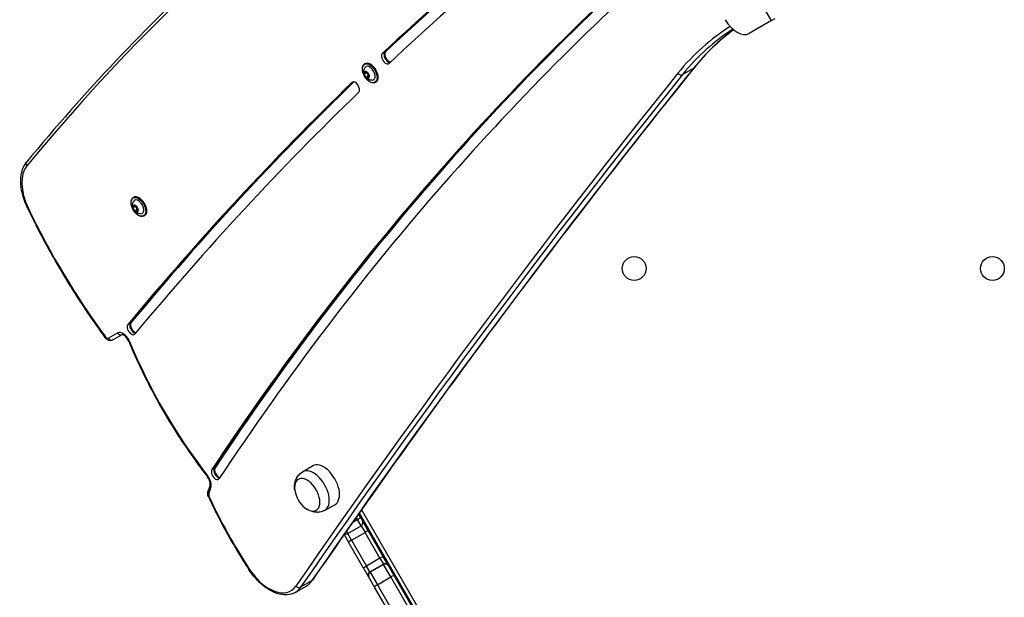
# Model space of a CAD drawing. Units: millimetres. Extents: x -4246 to 3905, y -4451 to 2691.
# Drawn here: x -2724 to -1899, y -109 to 375 of the extents above; entities that cross this region are included whole.
import ezdxf

# ---------------------------------------------------------------- set-up
doc = ezdxf.new("R2010")
doc.units = ezdxf.units.MM
doc.header["$LTSCALE"] = 100
doc.layers.add('SW_Toestellen', color=2, linetype='Continuous')

msp = doc.modelspace()

# ---------------------------------------------------------------- linework, layer by layer
at = {"layer": 'SW_Toestellen'}
for p, q in [((-2094.14, 373.9), (-2258.73, 658.96)), ((-2094.14, 373.9), (-2112.81, 363.12)), ((-2094.14, 373.9), (-2091.08, 375.67)), ((-2419.98, 346.31), (-2417.86, 347.53)), ((-2417.86, 347.53), (-2417.22, 347.9)), ((-2435.23, 328.99), (-2433.17, 330.18)), ((-2433.28, 330.4), (-2434.96, 329.43)), ((-2434.78, 337.62), (-2434.5, 337.78)), ((-2434.61, 331.16), (-2434.43, 331.26)), ((-2432.53, 330.44), (-2432.34, 330.55)), ((-2432.42, 330.52), (-2432.39, 330.54)), ((-2168.57, 328.74), (-2159.35, 334.06)), ((-2445.39, 322.09), (-2444.69, 322.49)), ((-2433.89, 326.44), (-2431.84, 327.63)), ((-2431.47, 327.46), (-2433.53, 326.27)), ((-2431.64, 325.47), (-2431.45, 325.58)), ((-2431.09, 327.28), (-2430.66, 327.53)), ((-2430.78, 327.38), (-2430.7, 327.43)), ((-2425.88, 322.2), (-2425.6, 322.37)), ((-2628.51, 225.77), (-2628.22, 225.94)), ((-2628.95, 217.14), (-2626.89, 218.33)), ((-2627.01, 218.55), (-2628.69, 217.58)), ((-2628.34, 219.31), (-2628.15, 219.42)), ((-2627.62, 214.59), (-2625.56, 215.78)), ((-2625.19, 215.61), (-2627.25, 214.42)), ((-2626.25, 218.59), (-2626.06, 218.7)), ((-2626.14, 218.67), (-2626.12, 218.69)), ((-2624.82, 215.44), (-2624.39, 215.69)), ((-2624.5, 215.53), (-2624.43, 215.58)), ((-2625.37, 213.62), (-2625.17, 213.73)), ((-2619.61, 210.36), (-2619.32, 210.52)), ((-2633.11, 119.43), (-2630.99, 120.66)), ((-2630.99, 120.66), (-2630.35, 121.03)), ((-2641.59, 112.35), (-2649.27, 107.92)), ((-2645.64, 106.55), (-2637.96, 110.98)), ((-2645.64, 106.55), (-2637.96, 110.98)), ((-2486.92, -4.05), (-2478.5, 1.01)), ((-2562.74, -2.1), (-2560.61, -0.87)), ((-2560.61, -0.87), (-2559.97, -0.51)), ((-2564.27, -15.21), (-2565.99, -20.29)), ((-2565.27, -22.47), (-2563.56, -17.4)), ((-2468.34, -36.23), (-2459.75, -31.46)), ((-2438.08, -42.33), (-2439.88, -39.2)), ((-2439.25, -38.3), (-2218.64, -420.42)), ((-2216.04, -418.92), (-2437.35, -35.59)), ((-2448.93, -55.53), (-2437.67, -49.03)), ((-2440.67, -43.83), (-2444.81, -46.22)), ((-2441.79, -41.91), (-2440.67, -43.83)), ((-2441.79, -41.91), (-2440.67, -43.83)), ((-2438.08, -42.33), (-2440.67, -43.83)), ((-2437.67, -49.03), (-2440.67, -43.83)), ((-2437.67, -49.03), (-2440.67, -43.83)), ((-2438.08, -42.33), (-2436.58, -44.93)), ((-2437.67, -49.03), (-2434.44, -54.62)), ((-2437.67, -49.03), (-2434.44, -54.62)), ((-2431.73, -53.32), (-2436.58, -44.93)), ((-2451.91, -56.37), (-2448.19, -62.82)), ((-2450.02, -53.65), (-2448.93, -55.53)), ((-2450.02, -53.65), (-2448.93, -55.53)), ((-2445.7, -61.12), (-2448.93, -55.53)), ((-2445.7, -61.12), (-2448.93, -55.53)), ((-2445.7, -61.12), (-2434.44, -54.62)), ((-2421.93, -76.31), (-2434.44, -54.62)), ((-2421.93, -76.31), (-2434.44, -54.62)), ((-2431.73, -53.32), (-2419.22, -74.99)), ((-2435.68, -84.49), (-2448.19, -62.82)), ((-2445.7, -61.12), (-2433.18, -82.81)), ((-2445.7, -61.12), (-2433.18, -82.81)), ((-2421.93, -76.31), (-2433.18, -82.81)), ((-2430.39, -87.65), (-2419.13, -81.15)), ((-2418.88, -81.58), (-2430.14, -88.08)), ((-2421.93, -76.31), (-2419.13, -81.15)), ((-2421.93, -76.31), (-2419.13, -81.15)), ((-2415.03, -82.24), (-2419.22, -74.99)), ((-2418.88, -81.58), (-2419.13, -81.15)), ((-2418.88, -81.58), (-2419.13, -81.15)), ((-2412.88, -91.97), (-2418.88, -81.58)), ((-2412.88, -91.97), (-2418.88, -81.58)), ((-2415.03, -82.24), (-2414.78, -82.68)), ((-2435.68, -84.49), (-2431.49, -91.74)), ((-2430.39, -87.65), (-2433.18, -82.81)), ((-2430.39, -87.65), (-2433.18, -82.81)), ((-2430.39, -87.65), (-2430.14, -88.08)), ((-2430.39, -87.65), (-2430.14, -88.08)), ((-2430.14, -88.08), (-2424.14, -98.47)), ((-2430.14, -88.08), (-2424.14, -98.47)), ((-2414.78, -82.68), (-2409.98, -90.99)), ((-2479.16, -95.31), (-2488.38, -100.63)), ((-2431.24, -92.18), (-2431.49, -91.74)), ((-2426.44, -100.49), (-2431.24, -92.18)), ((-2424.14, -98.47), (-2412.88, -91.97)), ((-2424.14, -98.47), (-2372.19, -188.45)), ((-2424.14, -98.47), (-2372.19, -188.45)), ((-2360.93, -181.95), (-2412.88, -91.97)), ((-2360.93, -181.95), (-2412.88, -91.97)), ((-2409.98, -90.99), (-2358.64, -179.93)), ((-2492.9, -104.87), (-2483.68, -99.55)), ((-2375.09, -189.43), (-2426.44, -100.49))]:
    msp.add_line(p, q, dxfattribs=at)
for centre in [(-2209.1, 166.37), (-1909.1, 166.37)]:
    msp.add_circle(centre, 10, dxfattribs=at)
for centre, radius, start, end in [((-2470.3, -15.9), 23.2, 188.65781, 231.34219), ((-2439.17, -46.43), 3, 300, 30), ((-2450.43, -52.93), 3, 249.66594, 300)]:
    msp.add_arc(centre, radius, start, end, dxfattribs=at)
for centre, major_axis, ratio, start_param, end_param in [((-49.85, -3284.03), (-2248.5, 3894.52), 0.573576, 0, 0.211827), ((1536.94, -5428.58), (-3521.36, 6099.18), 0.573576, 0.068476, 0.133919), ((1539.07, -5427.35), (-3521.36, 6099.18), 0.573576, 0.069086, 0.133919), ((1539.07, -5427.35), (-3521.36, 6099.18), 0.573576, 0.069086, 0.133919), ((1539.71, -5426.99), (-3521.36, 6099.18), 0.573576, 0.069269, 0.133919), ((1536.94, -5428.58), (-3516.36, 6090.52), 0.573576, 0.068573, 0.133919), ((1141.48, -4524.29), (-3000, 5196.15), 0.573576, 0.112415, 0.278726), ((1143.6, -4523.07), (-3000, 5196.15), 0.573576, 0.113134, 0.278726), ((1143.6, -4523.07), (-3000, 5196.15), 0.573576, 0.113134, 0.278726), ((1144.24, -4522.7), (-3000, 5196.15), 0.573576, 0.113349, 0.278726), ((1141.48, -4524.29), (-2995, 5187.49), 0.573576, 0.112604, 0.278726), ((-2122.81, 380.44), (10, -17.32), 0.573576, 4.712389, 6.283185), ((-1872.79, -64.11), (-251.5, 435.61), 0.573576, 0.017261, 0.218584), ((-1870.66, -62.88), (-250, 433.01), 0.573576, 0.023008, 0.218584), ((-1870.66, -62.88), (-250, 433.01), 0.573576, 0.023008, 0.218584), ((-1861.44, -57.55), (-250, 433.01), 0.573576, 0.059252, 0.218584), ((-1861.44, -57.55), (-250, 433.01), 0.573576, 0.059252, 0.218584), ((-2415.05, 343.43), (-2.5, 4.33), 0.573576, 0.133919, 2.79259), ((-2415.05, 343.43), (-2.5, 4.33), 0.573576, 0.133919, 2.79259), ((-2414.41, 343.8), (-2.5, 4.33), 0.573576, 0.133919, 2.723336), ((-2430.33, 329.91), (4.45, -7.71), 0.573576, 0, 3.141593), ((-2430.05, 330.08), (-4.45, 7.71), 0.573576, 3.141593, 6.283185), ((-2417.18, 342.21), (2.5, -4.33), 0.573576, 3.275511, 6.417104), ((8877.98, -14196.48), (-9273.36, 16061.94), 0.573576, 0.218584, 0.266204), ((8889.33, -14189.93), (-9271.86, 16059.34), 0.573576, 0.218584, 0.266204), ((8889.33, -14189.93), (-9271.86, 16059.34), 0.573576, 0.218584, 0.266204), ((-2433.03, 328.36), (-1.62, 2.81), 0.573576, 6.264051, 7.20131), ((-2436.07, 331.35), (1.11, -1.92), 0.573576, 6.027684, 7.437678), ((-2434.48, 331.14), (-0.102, 0.177), 0.573576, 0.988291, 1.154492), ((-2430.47, 329.83), (-3.2, 5.54), 0.573576, 2.796691, 6.628087), ((-2433.03, 328.36), (-1.62, 2.81), 0.573576, 5.216854, 6.154113), ((-2434.48, 331.14), (0.102, -0.177), 0.573576, 1.838894, 2.005096), ((-2433.64, 332.37), (1.11, -1.92), 0.573576, 4.980487, 6.39048), ((-2433.15, 330.33), (0.102, -0.177), 0.573576, 4.050561, 5.343283), ((-2433.4, 328.53), (1.11, -1.92), 0.573576, 0.791696, 2.20169), ((-2433.33, 328.57), (-1.16, 2.01), 0.573576, 3.933289, 5.343283), ((-2432.3, 330.35), (-0.102, 0.177), 0.573576, 6.224278, 6.39048), ((-2432.3, 330.35), (0.102, -0.177), 0.573576, 0.791696, 0.957898), ((-2433.03, 328.36), (1.62, -2.81), 0.573576, 1.028064, 1.965323), ((-2430.59, 329.37), (1.11, -1.92), 0.573576, 3.933289, 5.343283), ((-2170.36, 331.09), (2.34, -1.88), 0.799661, 4.412066, 5.982862), ((-2161.13, 336.41), (2.34, -1.88), 0.799661, 5.982862, 6.283185), ((1536.94, -5428.58), (-3521.36, 6099.18), 0.573576, 0.142444, 0.208807), ((1539.07, -5427.35), (-3521.36, 6099.18), 0.573576, 0.142707, 0.208807), ((1539.07, -5427.35), (-3521.36, 6099.18), 0.573576, 0.142707, 0.208807), ((1539.71, -5426.99), (-3521.36, 6099.18), 0.573576, 0.142844, 0.208807), ((8880.11, -14195.26), (-9271.86, 16059.34), 0.573576, 0.218584, 0.266204), ((8880.11, -14195.26), (-9271.86, 16059.34), 0.573576, 0.218584, 0.266204), ((-2442.56, 318), (-2.5, 4.33), 0.573576, 3.284037, 6.425629), ((-2435.2, 329.14), (-0.102, 0.177), 0.573576, 6.027684, 6.193886), ((-2435.2, 329.14), (-0.102, 0.177), 0.573576, 2.035488, 2.20169), ((-2433.03, 328.36), (-1.62, 2.81), 0.573576, 1.028064, 1.965323), ((-2435.46, 327.34), (-1.11, 1.92), 0.573576, 3.933289, 5.343283), ((-2433.75, 326.36), (-0.102, 0.177), 0.573576, 0.791696, 0.957898), ((-2433.75, 326.36), (0.102, -0.177), 0.573576, 6.224278, 6.39048), ((-2433.03, 328.36), (1.62, -2.81), 0.573576, 5.216854, 6.154113), ((-2432.42, 324.34), (-1.11, 1.92), 0.573576, 4.980487, 6.39048), ((-2431.69, 327.55), (0.102, -0.177), 0.573576, 3.933289, 5.911517), ((-2429.98, 325.36), (-1.11, 1.92), 0.573576, 6.027684, 7.437678), ((-2431.57, 325.57), (-0.102, 0.177), 0.573576, 1.838894, 2.005096), ((-2430.29, 325.57), (-1.16, 2.01), 0.573576, 5.763571, 6.39048), ((-2430.36, 325.53), (-1.11, 1.92), 0.573576, 5.723997, 6.283185), ((-2431.57, 325.57), (0.102, -0.177), 0.573576, 0.988291, 1.154492), ((-2433.03, 328.36), (1.62, -2.81), 0.573576, 6.264051, 7.20131), ((-2430.85, 327.57), (0.102, -0.177), 0.573576, 2.035488, 2.20169), ((-2430.85, 327.57), (0.102, -0.177), 0.573576, 6.027684, 6.193886), ((1536.94, -5428.58), (-3516.36, 6090.52), 0.573576, 0.142444, 0.208807), ((-2695.79, 223.19), (-18.5, 32.04), 0.573576, 0.211827, 1.434551), ((-2715.62, 253.52), (-2.32, 1.91), 0.800843, 0, 1.279098), ((-2624.06, 218.06), (4.45, -7.71), 0.573576, 0, 3.141593), ((-2624.2, 217.98), (-3.2, 5.54), 0.573576, 2.796691, 6.628087), ((-2623.77, 218.23), (-4.45, 7.71), 0.573576, 3.141593, 6.283185), ((-2714.39, 218.26), (-2.71, -1.29), 0.11126, 0, 0.615247), ((-2500.6, 281.23), (-192.76, 333.88), 0.573576, 1.434551, 1.762162), ((-2626.75, 216.51), (-1.62, 2.81), 0.573576, 6.264051, 7.20131), ((-2628.93, 217.3), (-0.102, 0.177), 0.573576, 6.027684, 6.193886), ((-2629.8, 219.5), (1.11, -1.92), 0.573576, 6.027684, 7.437678), ((-2628.93, 217.3), (-0.102, 0.177), 0.573576, 2.035488, 2.20169), ((-2626.75, 216.51), (-1.62, 2.81), 0.573576, 1.028064, 1.965323), ((-2629.19, 215.49), (-1.11, 1.92), 0.573576, 3.933289, 5.343283), ((-2628.21, 219.29), (-0.102, 0.177), 0.573576, 0.988291, 1.154492), ((-2626.75, 216.51), (-1.62, 2.81), 0.573576, 5.216854, 6.154113), ((-2628.21, 219.29), (0.102, -0.177), 0.573576, 1.838894, 2.005096), ((-2627.36, 220.52), (1.11, -1.92), 0.573576, 4.980487, 6.39048), ((-2627.48, 214.51), (-0.102, 0.177), 0.573576, 0.791696, 0.957898), ((-2626.14, 212.5), (-1.11, 1.92), 0.573576, 4.980487, 6.39048), ((-2626.87, 218.48), (0.102, -0.177), 0.573576, 4.050561, 5.343283), ((-2627.13, 216.68), (1.11, -1.92), 0.573576, 0.791696, 2.20169), ((-2627.06, 216.72), (-1.16, 2.01), 0.573576, 3.933289, 5.343283), ((-2626.03, 218.5), (-0.102, 0.177), 0.573576, 6.224278, 6.39048), ((-2626.03, 218.5), (0.102, -0.177), 0.573576, 0.791696, 0.957898), ((-2626.75, 216.51), (1.62, -2.81), 0.573576, 1.028064, 1.965323), ((-2624.32, 217.52), (1.11, -1.92), 0.573576, 3.933289, 5.343283), ((-2625.42, 215.7), (0.102, -0.177), 0.573576, 3.933289, 5.911517), ((-2623.71, 213.51), (-1.11, 1.92), 0.573576, 6.027684, 7.437678), ((-2624.01, 213.73), (-1.16, 2.01), 0.573576, 5.763571, 6.39048), ((-2624.08, 213.68), (-1.11, 1.92), 0.573576, 5.723997, 6.283185), ((-2626.75, 216.51), (1.62, -2.81), 0.573576, 6.264051, 7.20131), ((-2624.58, 215.72), (0.102, -0.177), 0.573576, 2.035488, 2.20169), ((-2624.58, 215.72), (0.102, -0.177), 0.573576, 6.027684, 6.193886), ((-2627.48, 214.51), (0.102, -0.177), 0.573576, 6.224278, 6.39048), ((-2626.75, 216.51), (1.62, -2.81), 0.573576, 5.216854, 6.154113), ((-2625.3, 213.72), (-0.102, 0.177), 0.573576, 1.838894, 2.005096), ((-2625.3, 213.72), (0.102, -0.177), 0.573576, 0.988291, 1.154492), ((-2630.15, 115.49), (2.5, -4.33), 0.573576, 3.350399, 6.491992), ((-2628.02, 116.72), (-2.5, 4.33), 0.573576, 0.208807, 2.745218), ((-2628.02, 116.72), (-2.5, 4.33), 0.573576, 0.208807, 2.745218), ((-2627.39, 117.09), (-2.5, 4.33), 0.573576, 0.208807, 2.657125), ((-2649.82, 110.4), (-2.42, -1.78), 0.155803, 5.663637, 6.283185), ((-2650.77, 110.51), (1.5, -2.6), 0.573576, 4.903755, 6.283185), ((-2647.14, 109.14), (1.5, -2.6), 0.819152, 4.712389, 6.283185), ((-2637.09, 104.56), (-4.5, 7.79), 0.573576, 4.488262, 6.283185), ((-2639.46, 113.58), (1.5, -2.6), 0.819152, 4.712389, 6.282325), ((-2629.6, 106.57), (-2.77, -1.15), 0.182061, 0, 0.622817), ((-2460.86, 130.35), (-143.48, 248.51), 0.573576, 1.346669, 1.804621), ((-2469.03, -15.17), (-9.38, 16.24), 0.573576, 3.13159, 6.293188), ((-2564.15, -6.06), (-2.37, -1.84), 0.189797, 5.659297, 6.283185), ((-2569.59, -11.61), (-4.5, 7.79), 0.573576, 3.608564, 4.946214), ((-2559.65, -5.87), (2.5, -4.33), 0.573576, 3.420318, 6.561911), ((-2557.53, -4.64), (-2.5, 4.33), 0.573576, 0.278726, 2.71941), ((-2557.53, -4.64), (-2.5, 4.33), 0.573576, 0.278726, 2.71941), ((-2556.89, -4.27), (-2.5, 4.33), 0.573576, 0.278726, 2.615952), ((-2477.54, -20.08), (-9.29, 16.09), 0.573576, 3.13159, 6.293188), ((-2561.43, -16.18), (-2.84, 0.96), 0.73145, 0, 0.999408), ((-2482.86, -23.16), (-7.5, 12.99), 0.573576, 2.168807, 7.255971), ((-2482.86, -23.16), (-7.5, 12.99), 0.573576, 2.168807, 7.255971), ((-2563.14, -21.25), (-2.84, 0.96), 0.73145, 0, 0.999408), ((-2563.26, -24.41), (-1.5, 2.6), 0.573576, 0.466972, 1.419814), ((-2562.83, -23.64), (-2.72, -1.27), 0.123208, 0, 0.616251), ((-2403.49, 18.83), (-142.57, 246.93), 0.573576, 1.419814, 1.661297), ((-2434.33, -54.82), (2.6, 1.5), 0.076898, 0, 1.570796), ((-2445.59, -61.32), (-2.6, -1.5), 0.076898, 4.712389, 6.283185), ((-2421.82, -76.49), (2.6, 1.5), 0.068553, 0, 1.570796), ((-2417.63, -83.74), (2.6, 1.5), 0.999968, 0, 1.570796), ((-2417.38, -84.18), (2.6, 1.5), 0.999946, 0, 1.570796), ((-2529.54, -83.69), (-2.52, -1.63), 0.074033, 5.670392, 6.283185), ((-2515.03, -71.46), (18.5, -32.04), 0.573576, 4.80289, 6.54939), ((-2433.08, -82.99), (-2.6, -1.5), 0.068553, 4.712389, 6.283185), ((-2428.64, -90.68), (-2.6, -1.5), 0.999946, 4.712389, 6.283185), ((-2428.89, -90.24), (-2.6, -1.5), 0.999968, 4.712389, 6.283185), ((-2503.68, -64.9), (20, -34.64), 0.573576, 0, 0.266204), ((-2503.68, -64.9), (20, -34.64), 0.573576, 0, 0.266204), ((-2481, -93.03), (2.47, -1.7), 0.790299, 5.923797, 6.283185), ((-2423.84, -98.99), (-2.6, -1.5), 0.199751, 4.712389, 6.283185), ((-2412.58, -92.49), (2.6, 1.5), 0.199751, 0, 1.570796), ((-2512.9, -70.23), (20, -34.64), 0.573576, 0, 0.266204), ((-2512.9, -70.23), (20, -34.64), 0.573576, 0, 0.266204), ((-2490.22, -98.35), (2.47, -1.7), 0.790299, 4.353, 5.923797)]:
    msp.add_ellipse(centre, major_axis=major_axis, ratio=ratio, start_param=start_param, end_param=end_param, dxfattribs=at)
for centre in [(-2430.47, 329.83), (-2624.2, 217.98)]:
    msp.add_ellipse(centre, major_axis=(-4.35, 7.53), ratio=0.573576, dxfattribs=at)
for points, knots in [([(-2297.73, 614.32), (-2329.33, 596.07), (-2360.27, 576.65), (-2420.74, 535.52), (-2450.27, 513.8), (-2507.87, 468.11), (-2535.94, 444.13), (-2590.58, 393.96), (-2617.15, 367.76), (-2668.72, 313.21), (-2693.73, 284.85), (-2717.93, 255.43)], [0, 0, 0, 0, 0.0423654, 0.0423654, 0.0847309, 0.0847309, 0.1270963, 0.1270963, 0.1694617, 0.1694617, 0.2118272, 0.2118272, 0.2118272, 0.2118272]), ([(-2125.7, 366.2), (-2127.81, 364.67), (-2129.88, 363.09), (-2135.17, 358.85), (-2138.33, 356.12), (-2144.49, 350.39), (-2147.47, 347.4), (-2153.27, 341.16), (-2156.08, 337.91), (-2158.8, 334.53)], [0.0599696, 0.0599696, 0.0599696, 0.0599696, 0.0874335, 0.0874335, 0.1311503, 0.1311503, 0.174867, 0.174867, 0.2185838, 0.2185838, 0.2185838, 0.2185838]), ([(-2434.5, 337.78), (-2434.03, 338.06), (-2433.48, 338.2), (-2432.29, 338.22), (-2431.65, 338.1), (-2430.32, 337.58), (-2429.64, 337.18), (-2428.31, 336.16), (-2427.66, 335.54), (-2426.47, 334.13), (-2425.93, 333.34), (-2425, 331.69), (-2424.61, 330.82), (-2424.03, 329.08), (-2423.84, 328.22), (-2423.68, 326.58), (-2423.71, 325.8), (-2423.98, 324.41), (-2424.23, 323.8), (-2424.86, 322.92), (-2425.2, 322.6), (-2425.6, 322.37)], [5.161885, 5.161885, 5.161885, 5.161885, 5.468018, 5.468018, 5.783395, 5.783395, 6.106558, 6.106558, 6.430293, 6.430293, 6.75336, 6.75336, 7.076174, 7.076174, 7.399312, 7.399312, 7.723117, 7.723117, 8.045842, 8.045842, 8.303477, 8.303477, 8.303477, 8.303477]), ([(-2158.8, 334.53), (-2180.96, 307), (-2202.95, 279.25), (-2246.59, 223.32), (-2268.25, 195.13), (-2311.22, 138.32), (-2332.54, 109.7), (-2374.84, 52.03), (-2395.81, 22.98), (-2437.43, -35.55), (-2458.06, -65.04), (-2478.53, -94.73)], [0.21858379, 0.21858379, 0.21858379, 0.21858379, 0.2281079, 0.2281079, 0.23763202, 0.23763202, 0.24715613, 0.24715613, 0.25668024, 0.25668024, 0.26620435, 0.26620435, 0.26620435, 0.26620435]), ([(-2425.88, 322.2), (-2426.35, 321.93), (-2426.9, 321.79), (-2428.08, 321.76), (-2428.73, 321.89), (-2430.06, 322.41), (-2430.74, 322.81), (-2432.07, 323.83), (-2432.72, 324.45), (-2433.91, 325.86), (-2434.45, 326.65), (-2435.38, 328.3), (-2435.77, 329.17), (-2436.34, 330.9), (-2436.53, 331.77), (-2436.7, 333.41), (-2436.67, 334.19), (-2436.4, 335.57), (-2436.15, 336.18), (-2435.52, 337.07), (-2435.18, 337.39), (-2434.78, 337.62)], [2.020292, 2.020292, 2.020292, 2.020292, 2.326425, 2.326425, 2.641803, 2.641803, 2.964965, 2.964965, 3.2887, 3.2887, 3.611767, 3.611767, 3.934581, 3.934581, 4.25772, 4.25772, 4.581524, 4.581524, 4.90425, 4.90425, 5.161885, 5.161885, 5.161885, 5.161885]), ([(-2428.54, 323.99), (-2429.42, 324.02), (-2430.17, 324.19), (-2431.58, 324.66), (-2432.17, 324.99), (-2433.28, 325.74), (-2433.7, 326.15), (-2434.43, 327.02), (-2434.7, 327.47), (-2435.16, 328.51), (-2435.36, 329.1), (-2435.54, 330.69), (-2435.55, 331.67), (-2435.02, 333.43), (-2434.83, 333.92), (-2434.56, 334.43)], [2.365194, 2.365194, 2.365194, 2.365194, 2.592466, 2.592466, 2.887154, 2.887154, 3.293125, 3.293125, 3.77437, 3.77437, 4.243473, 4.243473, 4.66851, 4.66851, 4.816983, 4.816983, 4.816983, 4.816983]), ([(-2434.62, 331.19), (-2434.61, 331.21), (-2434.61, 331.24), (-2434.59, 331.28), (-2434.58, 331.3), (-2434.56, 331.33), (-2434.55, 331.34), (-2434.53, 331.35), (-2434.53, 331.35), (-2434.53, 331.35)], [-0.02864009, -0.02864009, -0.02864009, -0.02864009, -0.02015378, -0.02015378, -0.01383021, -0.01383021, -0.00682578, -0.00682578, -0.0056198, -0.0056198, -0.0056198, -0.0056198]), ([(-2434.53, 331.35), (-2434.52, 331.35), (-2434.51, 331.35), (-2434.5, 331.35), (-2434.49, 331.35), (-2434.48, 331.34), (-2434.46, 331.33), (-2434.44, 331.31), (-2434.44, 331.29), (-2434.43, 331.27)], [-0.02308354, -0.02308354, -0.02308354, -0.02308354, -0.01938319, -0.01938319, -0.0155319, -0.0155319, -0.00798103, -0.00798103, 0, 0, 0, 0]), ([(-2432.4, 330.53), (-2432.37, 330.54), (-2432.35, 330.55), (-2432.3, 330.55), (-2432.28, 330.55), (-2432.24, 330.54), (-2432.22, 330.52), (-2432.21, 330.51)], [-0.02301518, -0.02301518, -0.02301518, -0.02301518, -0.01373777, -0.01373777, -0.00690321, -0.00690321, 0, 0, 0, 0]), ([(-2432.21, 330.51), (-2432.2, 330.5), (-2432.19, 330.49), (-2432.18, 330.47), (-2432.17, 330.46), (-2432.16, 330.43), (-2432.15, 330.4), (-2432.15, 330.35), (-2432.15, 330.32), (-2432.16, 330.3)], [-0.02308353, -0.02308353, -0.02308353, -0.02308353, -0.01938297, -0.01938297, -0.01553143, -0.01553143, -0.00798064, -0.00798064, 0, 0, 0, 0]), ([(-2435.3, 329.22), (-2435.3, 329.22), (-2435.3, 329.22), (-2435.3, 329.25), (-2435.3, 329.26), (-2435.31, 329.29), (-2435.3, 329.31), (-2435.3, 329.32), (-2435.3, 329.32), (-2435.3, 329.32)], [-0.02311288, -0.02311288, -0.02311288, -0.02311288, -0.02249552, -0.02249552, -0.01555481, -0.01555481, -0.00800013, -0.00800013, 0, 0, 0, 0]), ([(-2435.25, 329.01), (-2435.25, 329.03), (-2435.26, 329.04), (-2435.27, 329.08), (-2435.27, 329.09), (-2435.28, 329.13), (-2435.29, 329.16), (-2435.29, 329.19), (-2435.3, 329.21), (-2435.3, 329.22)], [-0.02527813, -0.02527813, -0.02527813, -0.02527813, -0.01907137, -0.01907137, -0.01425014, -0.01425014, -0.00680113, -0.00680113, -0.00225956, -0.00225956, -0.00225956, -0.00225956]), ([(-2433.75, 326.26), (-2433.76, 326.26), (-2433.76, 326.27), (-2433.78, 326.29), (-2433.79, 326.3), (-2433.82, 326.33), (-2433.84, 326.35), (-2433.87, 326.38), (-2433.88, 326.4), (-2433.89, 326.41)], [-0.02308893, -0.02308893, -0.02308893, -0.02308893, -0.01995701, -0.01995701, -0.01553782, -0.01553782, -0.00798597, -0.00798597, 0, 0, 0, 0]), ([(-2433.65, 326.18), (-2433.66, 326.18), (-2433.67, 326.18), (-2433.69, 326.2), (-2433.7, 326.21), (-2433.72, 326.23), (-2433.74, 326.24), (-2433.75, 326.26)], [-0.02301518, -0.02301518, -0.02301518, -0.02301518, -0.01373802, -0.01373802, -0.00690319, -0.00690319, 0, 0, 0, 0]), ([(-2431.43, 325.42), (-2431.43, 325.42), (-2431.43, 325.42), (-2431.45, 325.41), (-2431.46, 325.41), (-2431.5, 325.41), (-2431.53, 325.41), (-2431.57, 325.43), (-2431.6, 325.43), (-2431.62, 325.44)], [-0.02311288, -0.02311288, -0.02311288, -0.02311288, -0.02249655, -0.02249655, -0.01555583, -0.01555583, -0.00800097, -0.00800097, 0, 0, 0, 0]), ([(-2431.43, 325.52), (-2431.42, 325.51), (-2431.41, 325.49), (-2431.4, 325.46), (-2431.4, 325.45), (-2431.41, 325.43), (-2431.42, 325.43), (-2431.43, 325.42), (-2431.43, 325.42), (-2431.43, 325.42)], [-0.02924122, -0.02924122, -0.02924122, -0.02924122, -0.02037606, -0.02037606, -0.0138029, -0.0138029, -0.00684882, -0.00684882, -0.00621736, -0.00621736, -0.00621736, -0.00621736]), ([(-2430.81, 327.7), (-2430.78, 327.69), (-2430.75, 327.67), (-2430.71, 327.64), (-2430.69, 327.62), (-2430.67, 327.58), (-2430.66, 327.56), (-2430.66, 327.54)], [-0.02301518, -0.02301518, -0.02301518, -0.02301518, -0.01373789, -0.01373789, -0.0069032, -0.0069032, 0, 0, 0, 0]), ([(-2430.66, 327.54), (-2430.66, 327.54), (-2430.66, 327.54), (-2430.66, 327.52), (-2430.66, 327.5), (-2430.67, 327.46), (-2430.69, 327.44), (-2430.72, 327.41), (-2430.74, 327.4), (-2430.76, 327.39)], [-0.02311277, -0.02311277, -0.02311277, -0.02311277, -0.02249363, -0.02249363, -0.01555295, -0.01555295, -0.00799858, -0.00799858, 0, 0, 0, 0]), ([(-2717.1, 216.97), (-2718.45, 219.8), (-2719.58, 222.71), (-2721.36, 228.49), (-2722, 231.38), (-2722.74, 236.99), (-2722.84, 239.71), (-2722.46, 244.86), (-2721.98, 247.29), (-2720.42, 251.72), (-2719.33, 253.73), (-2717.93, 255.43)], [4.848634, 4.848634, 4.848634, 4.848634, 5.093179, 5.093179, 5.337724, 5.337724, 5.582268, 5.582268, 5.826813, 5.826813, 6.071358, 6.071358, 6.071358, 6.071358]), ([(-2619.61, 210.36), (-2620.08, 210.08), (-2620.62, 209.94), (-2621.81, 209.92), (-2622.45, 210.04), (-2623.78, 210.56), (-2624.47, 210.96), (-2625.8, 211.98), (-2626.44, 212.6), (-2627.63, 214.01), (-2628.18, 214.8), (-2629.11, 216.45), (-2629.49, 217.32), (-2630.07, 219.06), (-2630.26, 219.92), (-2630.42, 221.56), (-2630.4, 222.34), (-2630.12, 223.73), (-2629.88, 224.34), (-2629.25, 225.22), (-2628.9, 225.54), (-2628.51, 225.77)], [2.020292, 2.020292, 2.020292, 2.020292, 2.326425, 2.326425, 2.641803, 2.641803, 2.964965, 2.964965, 3.2887, 3.2887, 3.611767, 3.611767, 3.934581, 3.934581, 4.25772, 4.25772, 4.581524, 4.581524, 4.90425, 4.90425, 5.161885, 5.161885, 5.161885, 5.161885]), ([(-2628.22, 225.94), (-2627.75, 226.21), (-2627.21, 226.35), (-2626.02, 226.38), (-2625.38, 226.25), (-2624.05, 225.73), (-2623.36, 225.33), (-2622.03, 224.31), (-2621.39, 223.69), (-2620.2, 222.28), (-2619.65, 221.49), (-2618.72, 219.84), (-2618.34, 218.97), (-2617.76, 217.24), (-2617.57, 216.37), (-2617.41, 214.73), (-2617.43, 213.95), (-2617.71, 212.57), (-2617.95, 211.96), (-2618.58, 211.07), (-2618.93, 210.75), (-2619.32, 210.52)], [5.161885, 5.161885, 5.161885, 5.161885, 5.468018, 5.468018, 5.783395, 5.783395, 6.106558, 6.106558, 6.430293, 6.430293, 6.75336, 6.75336, 7.076174, 7.076174, 7.399312, 7.399312, 7.723117, 7.723117, 8.045842, 8.045842, 8.303477, 8.303477, 8.303477, 8.303477]), ([(-2717.1, 216.97), (-2713.48, 209.38), (-2709.7, 201.84), (-2701.86, 186.89), (-2697.79, 179.47), (-2689.38, 164.8), (-2685.03, 157.54), (-2676.08, 143.21), (-2671.48, 136.14), (-2662.03, 122.21), (-2657.19, 115.36), (-2652.24, 108.63)], [1.4345513, 1.4345513, 1.4345513, 1.4345513, 1.5000735, 1.5000735, 1.5655957, 1.5655957, 1.6311179, 1.6311179, 1.6966401, 1.6966401, 1.7621622, 1.7621622, 1.7621622, 1.7621622]), ([(-2622.26, 212.15), (-2623.14, 212.18), (-2623.89, 212.34), (-2625.31, 212.81), (-2625.9, 213.14), (-2627.01, 213.89), (-2627.43, 214.31), (-2628.15, 215.17), (-2628.43, 215.62), (-2628.89, 216.66), (-2629.08, 217.25), (-2629.26, 218.84), (-2629.28, 219.83), (-2628.75, 221.58), (-2628.55, 222.07), (-2628.28, 222.58)], [2.365194, 2.365194, 2.365194, 2.365194, 2.592466, 2.592466, 2.887154, 2.887154, 3.293125, 3.293125, 3.77437, 3.77437, 4.243473, 4.243473, 4.66851, 4.66851, 4.816983, 4.816983, 4.816983, 4.816983]), ([(-2629.02, 217.37), (-2629.02, 217.38), (-2629.02, 217.38), (-2629.03, 217.4), (-2629.03, 217.42), (-2629.03, 217.45), (-2629.03, 217.46), (-2629.03, 217.47), (-2629.03, 217.48), (-2629.02, 217.48)], [-0.02311288, -0.02311288, -0.02311288, -0.02311288, -0.02249552, -0.02249552, -0.01555481, -0.01555481, -0.00800013, -0.00800013, 0, 0, 0, 0]), ([(-2628.97, 217.16), (-2628.98, 217.18), (-2628.98, 217.2), (-2628.99, 217.23), (-2629, 217.24), (-2629.01, 217.28), (-2629.01, 217.31), (-2629.02, 217.35), (-2629.02, 217.36), (-2629.02, 217.37)], [-0.02527813, -0.02527813, -0.02527813, -0.02527813, -0.01907137, -0.01907137, -0.01425014, -0.01425014, -0.00680113, -0.00680113, -0.00225956, -0.00225956, -0.00225956, -0.00225956]), ([(-2628.35, 219.34), (-2628.34, 219.37), (-2628.33, 219.39), (-2628.31, 219.44), (-2628.3, 219.45), (-2628.28, 219.48), (-2628.27, 219.49), (-2628.26, 219.5), (-2628.25, 219.5), (-2628.25, 219.5)], [-0.02864009, -0.02864009, -0.02864009, -0.02864009, -0.02015378, -0.02015378, -0.01383021, -0.01383021, -0.00682578, -0.00682578, -0.0056198, -0.0056198, -0.0056198, -0.0056198]), ([(-2628.25, 219.5), (-2628.25, 219.5), (-2628.24, 219.5), (-2628.23, 219.5), (-2628.22, 219.5), (-2628.2, 219.5), (-2628.19, 219.49), (-2628.17, 219.46), (-2628.16, 219.44), (-2628.16, 219.42)], [-0.02308354, -0.02308354, -0.02308354, -0.02308354, -0.01938319, -0.01938319, -0.0155319, -0.0155319, -0.00798103, -0.00798103, 0, 0, 0, 0]), ([(-2627.48, 214.41), (-2627.48, 214.42), (-2627.49, 214.42), (-2627.51, 214.44), (-2627.52, 214.45), (-2627.54, 214.48), (-2627.56, 214.5), (-2627.59, 214.53), (-2627.61, 214.55), (-2627.62, 214.57)], [-0.02308893, -0.02308893, -0.02308893, -0.02308893, -0.01995701, -0.01995701, -0.01553782, -0.01553782, -0.00798597, -0.00798597, 0, 0, 0, 0]), ([(-2627.38, 214.33), (-2627.38, 214.33), (-2627.39, 214.34), (-2627.41, 214.35), (-2627.42, 214.36), (-2627.45, 214.38), (-2627.46, 214.39), (-2627.48, 214.41)], [-0.02301518, -0.02301518, -0.02301518, -0.02301518, -0.01373802, -0.01373802, -0.00690319, -0.00690319, 0, 0, 0, 0]), ([(-2626.12, 218.68), (-2626.1, 218.7), (-2626.07, 218.7), (-2626.03, 218.71), (-2626.01, 218.7), (-2625.97, 218.69), (-2625.95, 218.68), (-2625.93, 218.66)], [-0.02301518, -0.02301518, -0.02301518, -0.02301518, -0.01373777, -0.01373777, -0.00690321, -0.00690321, 0, 0, 0, 0]), ([(-2625.93, 218.66), (-2625.93, 218.65), (-2625.92, 218.64), (-2625.9, 218.62), (-2625.9, 218.61), (-2625.89, 218.58), (-2625.88, 218.55), (-2625.88, 218.5), (-2625.88, 218.48), (-2625.89, 218.45)], [-0.02308353, -0.02308353, -0.02308353, -0.02308353, -0.01938297, -0.01938297, -0.01553143, -0.01553143, -0.00798064, -0.00798064, 0, 0, 0, 0]), ([(-2624.53, 215.85), (-2624.5, 215.84), (-2624.47, 215.83), (-2624.43, 215.79), (-2624.42, 215.77), (-2624.4, 215.74), (-2624.39, 215.72), (-2624.39, 215.7)], [-0.02301518, -0.02301518, -0.02301518, -0.02301518, -0.01373789, -0.01373789, -0.0069032, -0.0069032, 0, 0, 0, 0]), ([(-2624.39, 215.7), (-2624.39, 215.7), (-2624.39, 215.69), (-2624.38, 215.67), (-2624.39, 215.65), (-2624.4, 215.61), (-2624.41, 215.59), (-2624.44, 215.56), (-2624.46, 215.55), (-2624.48, 215.54)], [-0.02311277, -0.02311277, -0.02311277, -0.02311277, -0.02249363, -0.02249363, -0.01555295, -0.01555295, -0.00799858, -0.00799858, 0, 0, 0, 0]), ([(-2625.16, 213.57), (-2625.16, 213.57), (-2625.16, 213.57), (-2625.17, 213.57), (-2625.19, 213.56), (-2625.23, 213.56), (-2625.25, 213.57), (-2625.3, 213.58), (-2625.32, 213.59), (-2625.35, 213.6)], [-0.02311288, -0.02311288, -0.02311288, -0.02311288, -0.02249655, -0.02249655, -0.01555583, -0.01555583, -0.00800097, -0.00800097, 0, 0, 0, 0]), ([(-2625.16, 213.68), (-2625.14, 213.66), (-2625.13, 213.64), (-2625.13, 213.62), (-2625.13, 213.6), (-2625.13, 213.59), (-2625.14, 213.58), (-2625.16, 213.57), (-2625.16, 213.57), (-2625.16, 213.57)], [-0.02924122, -0.02924122, -0.02924122, -0.02924122, -0.02037606, -0.02037606, -0.0138029, -0.0138029, -0.00684882, -0.00684882, -0.00621736, -0.00621736, -0.00621736, -0.00621736]), ([(-2645.64, 106.55), (-2646.03, 106.32), (-2646.46, 106.17), (-2647.34, 105.99), (-2647.79, 105.99), (-2648.71, 106.1), (-2649.17, 106.24), (-2650.02, 106.61), (-2650.42, 106.85), (-2651.13, 107.4), (-2651.45, 107.7), (-2651.92, 108.21), (-2652.08, 108.42), (-2652.24, 108.63)], [3.141593, 3.141593, 3.141593, 3.141593, 3.33627, 3.33627, 3.546176, 3.546176, 3.804392, 3.804392, 4.080278, 4.080278, 4.356164, 4.356164, 4.521023, 4.521023, 4.521023, 4.521023]), ([(-2632.37, 105.42), (-2632.62, 106.01), (-2632.92, 106.61), (-2633.62, 107.74), (-2634.01, 108.27), (-2634.82, 109.21), (-2635.24, 109.62), (-2636.04, 110.26), (-2636.41, 110.5), (-2637.06, 110.83), (-2637.33, 110.92), (-2637.73, 111), (-2637.86, 111), (-2637.95, 110.99), (-2637.96, 110.98), (-2637.96, 110.98)], [4.488262, 4.488262, 4.488262, 4.488262, 4.760625, 4.760625, 5.035437, 5.035437, 5.305036, 5.305036, 5.562443, 5.562443, 5.805936, 5.805936, 6.053349, 6.053349, 6.217519, 6.217519, 6.217519, 6.217519]), ([(-2632.37, 105.42), (-2629.05, 97.41), (-2625.48, 89.44), (-2617.9, 73.64), (-2613.89, 65.81), (-2605.44, 50.35), (-2601.01, 42.72), (-2591.76, 27.73), (-2586.95, 20.37), (-2576.98, 5.98), (-2571.83, -1.06), (-2566.52, -7.9)], [1.346669, 1.346669, 1.346669, 1.346669, 1.4382594, 1.4382594, 1.5298498, 1.5298498, 1.6214402, 1.6214402, 1.7130305, 1.7130305, 1.8046209, 1.8046209, 1.8046209, 1.8046209]), ([(-2564.27, -15.21), (-2564.21, -15.02), (-2564.15, -14.74), (-2564.1, -14.04), (-2564.12, -13.62), (-2564.25, -12.68), (-2564.38, -12.15), (-2564.74, -11.02), (-2564.99, -10.43), (-2565.58, -9.28), (-2565.92, -8.72), (-2566.37, -8.1), (-2566.45, -8), (-2566.52, -7.9)], [3.608564, 3.608564, 3.608564, 3.608564, 3.857259, 3.857259, 4.100545, 4.100545, 4.356881, 4.356881, 4.624411, 4.624411, 4.891941, 4.891941, 4.946214, 4.946214, 4.946214, 4.946214]), ([(-2493.22, -19.53), (-2493.37, -18.63), (-2493.45, -17.7), (-2493.49, -15.73), (-2493.42, -14.67), (-2493.04, -12.48), (-2492.73, -11.35), (-2491.75, -9.07), (-2491.08, -7.92), (-2489.3, -5.78), (-2488.18, -4.8), (-2486.92, -4.05)], [4.7096274, 4.7096274, 4.7096274, 4.7096274, 4.8937069, 4.8937069, 5.0912848, 5.0912848, 5.2888628, 5.2888628, 5.4864407, 5.4864407, 5.6840186, 5.6840186, 5.6840186, 5.6840186]), ([(-2565.55, -24.91), (-2565.68, -24.64), (-2565.79, -24.36), (-2565.98, -23.78), (-2566.06, -23.49), (-2566.18, -22.89), (-2566.22, -22.59), (-2566.26, -21.96), (-2566.25, -21.63), (-2566.17, -20.97), (-2566.1, -20.63), (-2565.99, -20.29)], [4.8633714, 4.8633714, 4.8633714, 4.8633714, 5.0539398, 5.0539398, 5.2445083, 5.2445083, 5.4350768, 5.4350768, 5.6256453, 5.6256453, 5.8162137, 5.8162137, 5.8162137, 5.8162137]), ([(-2565.55, -24.91), (-2563.61, -29.06), (-2561.61, -33.2), (-2557.49, -41.43), (-2555.37, -45.52), (-2551, -53.65), (-2548.76, -57.69), (-2544.17, -65.7), (-2541.82, -69.68), (-2537.02, -77.56), (-2534.56, -81.46), (-2532.05, -85.33)], [1.4198139, 1.4198139, 1.4198139, 1.4198139, 1.4681106, 1.4681106, 1.5164072, 1.5164072, 1.5647038, 1.5647038, 1.6130005, 1.6130005, 1.6612971, 1.6612971, 1.6612971, 1.6612971]), ([(-2468.34, -36.23), (-2469.6, -36.92), (-2470.96, -37.39), (-2473.67, -37.88), (-2475.01, -37.9), (-2477.48, -37.62), (-2478.62, -37.33), (-2480.72, -36.57), (-2481.67, -36.11), (-2483.4, -35.08), (-2484.18, -34.53), (-2484.9, -33.94)], [2.5624323, 2.5624323, 2.5624323, 2.5624323, 2.7550278, 2.7550278, 2.9526057, 2.9526057, 3.1501836, 3.1501836, 3.3477616, 3.3477616, 3.5368235, 3.5368235, 3.5368235, 3.5368235]), ([(-2492.9, -104.87), (-2495.04, -106.1), (-2497.46, -106.8), (-2502.7, -107.11), (-2505.51, -106.68), (-2511.15, -104.79), (-2513.98, -103.34), (-2519.5, -99.58), (-2522.19, -97.28), (-2527.23, -92.01), (-2529.59, -89.05), (-2531.81, -85.69), (-2531.93, -85.51), (-2532.05, -85.33)], [3.141593, 3.141593, 3.141593, 3.141593, 3.420724, 3.420724, 3.716783, 3.716783, 4.012842, 4.012842, 4.308902, 4.308902, 4.604961, 4.604961, 4.621888, 4.621888, 4.621888, 4.621888]), ([(-2483.68, -99.55), (-2483.28, -99.31), (-2482.88, -99.06), (-2482.11, -98.51), (-2481.74, -98.22), (-2481.02, -97.61), (-2480.68, -97.29), (-2480.02, -96.61), (-2479.7, -96.25), (-2479.09, -95.51), (-2478.8, -95.13), (-2478.53, -94.73)], [3.1415927, 3.1415927, 3.1415927, 3.1415927, 3.1948335, 3.1948335, 3.2480744, 3.2480744, 3.3013153, 3.3013153, 3.3545561, 3.3545561, 3.407797, 3.407797, 3.407797, 3.407797])]:
    msp.add_open_spline(points, degree=3, knots=knots, dxfattribs=at)

doc.saveas('drawing.dxf')
